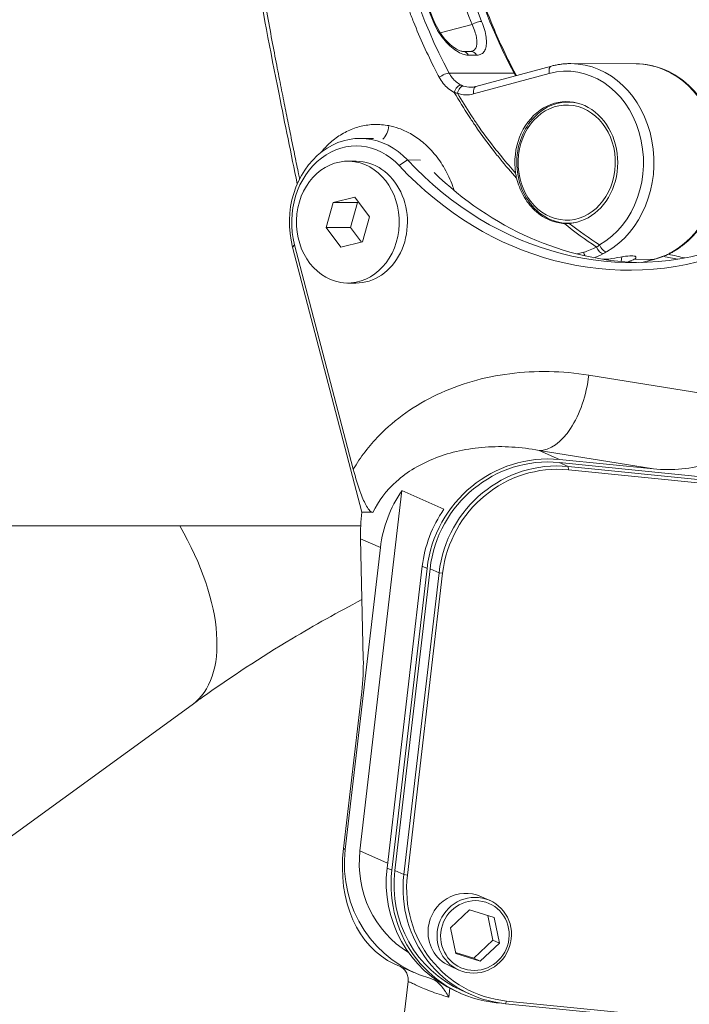
# Model space of a CAD drawing. Units: millimetres. Extents: x -1019 to 9166, y -2559 to 2127.
# Drawn here: x 198 to 242, y 1198 to 1262 of the extents above; entities that cross this region are included whole.
import ezdxf

# ---------------------------------------------------------------- set-up
doc = ezdxf.new("R2010")
doc.units = ezdxf.units.MM

msp = doc.modelspace()

# ---------------------------------------------------------------- linework, layer by layer
at = {"color": 254, "linetype": 'Continuous', "lineweight": 0}
for p, q in [((228.088, 1262.005), (225.997, 1261.458)), ((228.019, 1260.237), (227.48, 1260.24)), ((228.383, 1259.987), (227.843, 1259.989)), ((234.566, 1259.436), (238.862, 1259.418)), ((230.846, 1258.798), (226.58, 1258.816)), ((228.191, 1257.446), (233.152, 1258.787)), ((228.329, 1257.928), (233.29, 1259.269)), ((234.664, 1256.911), (234.395, 1256.912)), ((220.764, 1254.525), (221.611, 1254.521)), ((219.953, 1253.028), (220.49, 1253.026)), ((223.854, 1253.108), (223.303, 1252.738)), ((224.697, 1253.105), (223.854, 1253.108)), ((226.777, 1251.5), (226.777, 1251.5)), ((218.968, 1250.324), (220.399, 1250.672)), ((220.399, 1250.672), (221.368, 1249.376)), ((218.504, 1248.681), (218.968, 1250.324)), ((218.968, 1250.324), (220.579, 1250.317)), ((220.579, 1250.317), (220.115, 1248.674)), ((220.651, 1250.335), (220.579, 1250.317)), ((221.368, 1249.376), (220.904, 1247.733)), ((219.472, 1247.385), (218.504, 1248.681)), ((218.504, 1248.681), (220.115, 1248.674)), ((220.115, 1248.674), (220.831, 1247.715)), ((234.631, 1248.961), (234.361, 1248.962)), ((216.444, 1247.54), (216.309, 1247.39)), ((216.309, 1247.39), (220.86, 1229.985)), ((220.297, 1232.802), (216.444, 1247.54)), ((220.904, 1247.733), (219.472, 1247.385)), ((234.99, 1246.935), (235.412, 1247.053)), ((236.643, 1246.596), (237.07, 1246.594)), ((237.91, 1246.747), (237.875, 1246.441)), ((238.729, 1246.587), (240.009, 1246.581)), ((239.225, 1246.377), (240.009, 1246.581)), ((239.247, 1246.377), (240.042, 1246.585)), ((219.919, 1245.028), (220.456, 1245.026)), ((245.415, 1237.411), (235.746, 1238.979)), ((232.484, 1234.036), (233.823, 1233.439)), ((232.484, 1234.036), (239.98, 1232.821)), ((246.833, 1231.933), (233.8, 1233.24)), ((233.8, 1233.24), (234.392, 1232.977)), ((233.823, 1233.439), (239.98, 1232.821)), ((234.392, 1232.977), (247.424, 1231.669)), ((234.411, 1232.76), (234.392, 1232.977)), ((234.411, 1232.76), (247.444, 1231.452)), ((223.49, 1231.397), (220.734, 1207.744)), ((223.49, 1231.397), (226.236, 1230.173)), ((221.583, 1229.966), (221.579, 1229.967)), ((220.779, 1229.081), (-457.67, 1229.081)), ((220.95, 1220.348), (220.768, 1228.239)), ((220.768, 1228.239), (222.073, 1227.657)), ((222.073, 1227.657), (219.763, 1207.842)), ((224.818, 1226.433), (222.508, 1206.617)), ((222.825, 1206.476), (225.135, 1226.292)), ((223.019, 1206.456), (225.329, 1226.272)), ((225.92, 1226.008), (223.611, 1206.193)), ((223.847, 1206.154), (226.157, 1225.97)), ((224.818, 1226.433), (225.135, 1226.292)), ((225.329, 1226.272), (225.92, 1226.008)), ((225.92, 1226.008), (226.157, 1225.97)), ((219.647, 1207.894), (220.846, 1218.186)), ((169.057, 1187.721), (209.719, 1217.34)), ((219.763, 1207.842), (219.647, 1207.894)), ((222.546, 1206.936), (220.734, 1207.744)), ((222.825, 1206.476), (222.508, 1206.617)), ((223.611, 1206.193), (223.019, 1206.456)), ((223.847, 1206.154), (223.611, 1206.193)), ((229.249, 1204.485), (228.658, 1204.749)), ((226.663, 1202.684), (227.922, 1203.863)), ((227.922, 1203.863), (229.532, 1203.362)), ((229.46, 1201.871), (229.122, 1203.49)), ((229.532, 1203.362), (229.883, 1201.683)), ((227.014, 1201.005), (226.663, 1202.684)), ((229.46, 1201.871), (228.201, 1200.693)), ((229.883, 1201.683), (228.624, 1200.504)), ((229.883, 1201.683), (229.46, 1201.871)), ((228.201, 1200.693), (227.001, 1201.066)), ((228.624, 1200.504), (227.014, 1201.005)), ((228.624, 1200.504), (228.201, 1200.693)), ((224.269, 1199.757), (222.981, 1200.331)), ((227.212, 1199.919), (226.621, 1200.183)), ((223.893, 1199.162), (222.712, 1189.03)), ((225.856, 1199.176), (225.846, 1199.093)), ((226.553, 1198.147), (226.62, 1198.722)), ((227.331, 1198.391), (227.014, 1198.532)), ((228.004, 1198.31), (227.413, 1198.573)), ((230.04, 1197.733), (229.666, 1197.771)), ((230.281, 1197.705), (230.346, 1197.884)), ((243.313, 1196.397), (230.281, 1197.705)), ((243.379, 1196.577), (230.346, 1197.884))]:
    msp.add_line(p, q, dxfattribs=at)
at = {"color": 254, "linetype": 'Continuous', "lineweight": 0, "extrusion": (0, 0, -1)}
for centre, major_axis, ratio, start_param, end_param in [((251.58, 1277.479), (0.147, 35), 0.84359, -2.136769, -1.431244), ((252.117, 1277.477), (0.147, 35), 0.84359, -2.025296, -1.431865), ((255.846, 1277.461), (0.147, 35), 0.84359, -2.136769, -1.431244), ((225.145, 1262.005), (0.463, 0.189), 0.235581, -0.519954, -0.000011), ((234.271, 1252.938), (0.025, 6), 0.84359, -0.227858, 2.691106), ((234.539, 1252.936), (0.027, 6.5), 0.84359, 0, 2.691106), ((238.835, 1252.918), (0.027, 6.5), 0.84359, 0, 2.691107), ((234.271, 1252.938), (0.017, 4), 0.84359, -1.7481, 3.080259), ((234.378, 1252.937), (0.017, 3.975), 0.84359, -1.438445, 0.181977), ((222.053, 1255.329), (-0.19, -0.982), 0.563997, -1.711553, -0.625269), ((220.473, 1249.026), (0.017, 4), 0.84359, 0, 3.141593), ((238.669, 1272.54), (-0.11, -26.173), 0.84359, -0.308281, 0.730551), ((234.378, 1252.937), (-0.017, -3.975), 0.84359, -0.181977, 1.703148), ((238.401, 1272.541), (-0.112, -26.673), 0.84359, -0.304064, 0.730551), ((244.71, 1272.515), (-13.989, -20.273), 0.000001, 0, 0.000003), ((242.032, 1262.821), (-13.213, 16.411), 0.733765, -1.980558, -1.852904), ((243.002, 1266.49), (-11.355, 20.529), 0.77493, -2.179954, -2.06944), ((234.091, 1252.883), (0.703, -5.953), 0.820789, -0.309995, -0.128036), ((237.335, 1249.126), (-2.749, -2.376), 0.19718, -1.079622, -1.002662), ((236.535, 1247.424), (0.235, -0.441), 0.544073, 0.257557, 1.779706), ((236.72, 1247.526), (0.247, -0.435), 0.483416, 0.27037, 1.841167), ((235.696, 1247.087), (-0.135, 0.481), 0.566542, -2.011467, -1.482694), ((234.372, 1252.934), (0.707, -6.472), 0.82272, -0.316473, -0.192609), ((237.755, 1249.06), (-2.919, -2.419), 0.301147, -1.038762, -0.96816), ((238.973, 1252.914), (-0.845, -6.455), 0.859971, -0.517967, -0.33652), ((239.916, 1247.069), (0.126, -0.484), 0.478242, 0, 0.138563), ((244.71, 1272.515), (-0.11, -26.173), 0.84359, 0.137235, 0.180161), ((238.741, 1249.055), (-3.79, 0.088), 0.681462, -2.291755, -2.221151), ((240.822, 1247.406), (0.219, -0.449), 0.439277, 0, 0.240204), ((241.016, 1247.508), (0.247, -0.435), 0.483416, 0, 0.27037), ((232.9, 1225.512), (3.177, 7.123), 0.972895, -1.882251, -0.311455), ((232.583, 1225.654), (3.259, 7.306), 0.972895, -1.882251, -1.376891), ((202.36, 1227.443), (7.36, -10.104), 0.511221, -1.366795, 0), ((227.528, 1207.063), (-2.852, -6.393), 0.972895, 0.126371, 1.259341), ((230.273, 1205.838), (-3.259, -7.306), 0.972895, 0, 1.259341), ((230.59, 1205.697), (-3.177, -7.123), 0.972895, 0, 1.259341), ((227.639, 1202.466), (1.018, 2.283), 0.972895, -1.882251, 0), ((227.639, 1202.466), (-1.018, -2.283), 0.972895, 0, 1.259341)]:
    msp.add_ellipse(centre, major_axis=major_axis, ratio=ratio, start_param=start_param, end_param=end_param, dxfattribs=at)
at = {"color": 254, "linetype": 'Continuous', "lineweight": 0}
for centre, major_axis, ratio, start_param, end_param in [((255.308, 1277.464), (-0.147, -35), 0.84359, -1.709727, -1.116297), ((228.336, 1261.992), (-0.463, -0.189), 0.235908, -2.622045, -1.105023), ((227.477, 1259.74), (0.002, 0.5), 0.84359, -1.044252, -0.000156), ((228.017, 1259.737), (0.002, 0.5), 0.84359, -1.044252, 0), ((226.223, 1258.549), (-0.442, -0.234), 0.287718, -2.646833, -1.022208), ((230.488, 1258.531), (0.442, 0.234), 0.288188, 0.000003, 0.491311), ((233.42, 1258.786), (-0.131, 0.483), 0.523109, 0, 1.427984), ((227.206, 1257.563), (0.219, 0.45), 0.524931, 0.23539, 1.853246), ((227.395, 1257.484), (0.165, 0.472), 0.515666, 0.175761, 1.746558), ((227.725, 1259.883), (-0.01, -2.5), 0.84359, -0.282746, 0.227858), ((227.993, 1259.882), (-0.008, -2), 0.84359, -0.282746, 0), ((228.46, 1257.445), (-0.131, 0.483), 0.523109, 0, 1.427984), ((234.297, 1252.937), (0.016, 3.781), 0.84359, -1.703148, 4.580037), ((220.741, 1249.025), (0.023, 5.5), 0.84359, -0.730551, 1.876182), ((220.473, 1249.026), (0.021, 5), 0.84359, -0.730551, 1.876182), ((219.936, 1249.028), (0.017, 4), 0.84359, -4.844740599390695, 1.438444707788891), ((239.609, 1272.536), (-0.11, -26.173), 0.84359, -0.682553, -0.021282), ((226.648, 1249), (-0.081, 2.998), 0.000009, 0, 0.000042), ((236.784, 1246.289), (2.058, 0.408), 0.117642, -4.875075, -4.783352), ((236.784, 1246.289), (2.058, 0.408), 0.117642, -0.780565, -0.35702), ((245.65, 1272.511), (-0.11, -26.173), 0.84359, -0.208443, -0.158751), ((233.061, 1238.99), (-0.8, -4.936), 0.532292, 0.083795, 1.654602), ((232.9, 1225.512), (3.259, 7.306), 0.972895, 0.311455, 1.882251), ((233.491, 1225.249), (3.177, 7.123), 0.972895, 0.311455, 1.882251), ((233.533, 1225.23), (3.096, 6.941), 0.972895, 0.311455, 1.882251), ((240.558, 1237.775), (-6.875, 0.568), 0.722768, 1.546524, 2.093413), ((229.837, 1226.878), (-3.259, -7.306), 0.972895, -1.764702, -1.259341), ((226.844, 1228.214), (-0.442, 8.419), 0.720067, 1.321168, 1.529967), ((219.353, 1218.852), (0.413, 4.997), 0.309577, -1.678875, -1.241138), ((225.722, 1207.868), (-2.067, -7.776), 0.744275, -1.378714, -0.119373), ((227.528, 1207.063), (-3.259, -7.306), 0.972895, -1.259341, 0.143545), ((230.59, 1205.697), (-3.259, -7.306), 0.972895, -1.259341, 0.311455), ((231.181, 1205.433), (-3.177, -7.123), 0.972895, -1.259341, 0.311455), ((231.224, 1205.414), (-3.096, -6.941), 0.972895, -1.259341, 0.311455), ((228.231, 1202.202), (-1.018, -2.283), 0.972895, -1.259341, 5.023844), ((228.273, 1202.183), (0.937, 2.101), 0.972895, -4.400934, 1.882251)]:
    msp.add_ellipse(centre, major_axis=major_axis, ratio=ratio, start_param=start_param, end_param=end_param, dxfattribs=at)
for points, knots in [([(221.654, 1282.547), (221.639, 1282.425), (221.624, 1282.303), (221.509, 1281.287), (221.436, 1280.387), (221.36, 1278.847), (221.344, 1278.208), (221.341, 1277.206), (221.344, 1276.843), (221.378, 1275.339), (221.45, 1274.198), (221.586, 1272.899), (221.604, 1272.732), (221.751, 1271.477), (221.92, 1270.395), (222.242, 1268.769), (222.363, 1268.215), (222.663, 1266.976), (222.847, 1266.292), (223.316, 1264.716), (223.614, 1263.829), (224.041, 1262.696), (224.142, 1262.436), (224.677, 1261.104), (225.153, 1260.056), (225.759, 1258.87), (225.846, 1258.702), (225.935, 1258.535)], [0, 0, 0, 0, 0.0148211, 0.0148211, 0.123351, 0.123351, 0.2, 0.2, 0.2434579, 0.2434579, 0.3799388, 0.3799388, 0.4, 0.4, 0.5315181, 0.5315181, 0.6, 0.6, 0.6858705, 0.6858705, 0.8, 0.8, 0.8342883, 0.8342883, 0.9764111, 0.9764111, 1, 1, 1, 1]), ([(222.977, 1282.457), (222.763, 1280.708), (222.66, 1278.936), (222.681, 1275.406), (222.805, 1273.64), (223.274, 1270.158), (223.62, 1268.434), (224.493, 1265.196), (225.008, 1263.668), (225.608, 1262.194)], [0, 0, 0, 0, 5.299294, 5.299294, 10.588675, 10.588675, 15.878331, 15.878331, 20.795142, 20.795142, 20.795142, 20.795142]), ([(225.425, 1282.501), (225.349, 1281.881), (225.287, 1281.258), (225.18, 1279.867), (225.142, 1279.098), (225.118, 1277.997), (225.115, 1277.668), (225.117, 1276.264), (225.16, 1275.188), (225.257, 1273.959), (225.27, 1273.801), (225.395, 1272.418), (225.559, 1271.201), (225.779, 1269.983), (225.782, 1269.968), (225.977, 1268.894), (226.21, 1267.845), (226.564, 1266.506), (226.649, 1266.201), (226.913, 1265.29), (227.103, 1264.687), (227.549, 1263.385), (227.809, 1262.69), (228.088, 1262.005)], [0, 0, 0, 0, 0.0898599, 0.0898599, 0.2, 0.2, 0.2469543, 0.2469543, 0.4, 0.4, 0.4225896, 0.4225896, 0.5979138, 0.5979138, 0.6, 0.6, 0.7543838, 0.7543838, 0.8, 0.8, 0.8916903, 0.8916903, 1, 1, 1, 1]), ([(226.706, 1282.463), (226.492, 1280.714), (226.389, 1278.941), (226.409, 1275.412), (226.532, 1273.645), (226.999, 1270.163), (227.345, 1268.439), (228.248, 1265.082), (228.808, 1263.439), (229.91, 1260.801), (230.399, 1259.767), (230.93, 1258.765)], [0, 0, 0, 0, 5.300579, 5.300579, 10.589739, 10.589739, 15.879443, 15.879443, 21.169178, 21.169178, 24.723302, 24.723302, 24.723302, 24.723302]), ([(216.619, 1251.541), (216.213, 1253.507), (215.814, 1255.472), (214.86, 1260.266), (214.315, 1263.094), (213.808, 1265.924)], [3.950756, 3.950756, 3.950756, 3.950756, 10.000705, 10.000705, 18.699741, 18.699741, 18.699741, 18.699741]), ([(216.772, 1251.865), (216.749, 1251.973), (216.727, 1252.082), (216.704, 1252.191), (216.626, 1252.573), (216.547, 1252.961), (216.466, 1253.357), (216.385, 1253.754), (216.303, 1254.158), (216.219, 1254.571), (216.135, 1254.984), (216.05, 1255.406), (215.963, 1255.837), (215.876, 1256.268), (215.788, 1256.709), (215.697, 1257.164), (215.607, 1257.619), (215.514, 1258.088), (215.418, 1258.581), (215.321, 1259.074), (215.221, 1259.59), (215.117, 1260.137), (215.013, 1260.685), (214.904, 1261.262), (214.791, 1261.876), (214.678, 1262.489), (214.561, 1263.138), (214.44, 1263.829), (214.318, 1264.521), (214.193, 1265.255), (214.067, 1266.03)], [0.0713453, 0.0713453, 0.0713453, 0.0713453, 0.1, 0.1, 0.1, 0.2, 0.2, 0.2, 0.3, 0.3, 0.3, 0.4, 0.4, 0.4, 0.5, 0.5, 0.5, 0.6, 0.6, 0.6, 0.7, 0.7, 0.7, 0.8, 0.8, 0.8, 0.9, 0.9, 0.9, 1, 1, 1, 1]), ([(227.843, 1259.989), (227.727, 1259.99), (227.604, 1260.015), (227.472, 1260.062), (227.341, 1260.11), (227.203, 1260.18), (227.061, 1260.272), (226.92, 1260.363), (226.775, 1260.476), (226.632, 1260.608), (226.489, 1260.74), (226.348, 1260.891), (226.212, 1261.061), (226.075, 1261.231), (225.943, 1261.42), (225.827, 1261.616), (225.711, 1261.811), (225.611, 1262.012), (225.525, 1262.223)], [0.0000001, 0.0000001, 0.0000001, 0.0000001, 0.1666667, 0.1666667, 0.1666667, 0.3333334, 0.3333334, 0.3333334, 0.5, 0.5, 0.5, 0.6666667, 0.6666667, 0.6666667, 0.8333333, 0.8333333, 0.8333333, 1, 1, 1, 1]), ([(225.608, 1262.194), (225.692, 1261.988), (225.798, 1261.779), (226.038, 1261.386), (226.176, 1261.197), (226.463, 1260.863), (226.615, 1260.714), (226.902, 1260.482), (227.041, 1260.392), (227.268, 1260.281), (227.362, 1260.253), (227.447, 1260.241), (227.465, 1260.24), (227.48, 1260.24)], [0, 0, 0, 0, 0.690531, 0.690531, 1.382683, 1.382683, 2.067757, 2.067757, 2.715158, 2.715158, 3.295317, 3.295317, 3.485718, 3.485718, 3.485718, 3.485718]), ([(228.716, 1262.21), (228.793, 1262.02), (228.855, 1261.84), (228.903, 1261.666), (228.951, 1261.493), (228.986, 1261.327), (229.007, 1261.171), (229.028, 1261.015), (229.034, 1260.87), (229.026, 1260.739), (229.018, 1260.608), (228.995, 1260.491), (228.958, 1260.393), (228.921, 1260.294), (228.871, 1260.214), (228.811, 1260.153), (228.751, 1260.091), (228.681, 1260.049), (228.608, 1260.023), (228.535, 1259.997), (228.46, 1259.987), (228.383, 1259.987)], [0, 0, 0, 0, 0.142857, 0.142857, 0.142857, 0.285714, 0.285714, 0.285714, 0.428571, 0.428571, 0.428571, 0.571429, 0.571429, 0.571429, 0.714286, 0.714286, 0.714286, 0.857143, 0.857143, 0.857143, 1, 1, 1, 1]), ([(228.088, 1262.005), (228.158, 1261.856), (228.217, 1261.709), (228.264, 1261.57), (228.312, 1261.431), (228.348, 1261.298), (228.372, 1261.174), (228.396, 1261.05), (228.409, 1260.933), (228.409, 1260.828), (228.409, 1260.723), (228.396, 1260.63), (228.371, 1260.551), (228.347, 1260.472), (228.31, 1260.408), (228.264, 1260.359), (228.218, 1260.31), (228.164, 1260.276), (228.106, 1260.255), (228.092, 1260.25), (228.079, 1260.246), (228.066, 1260.242)], [0, 0, 0, 0, 0.1428571, 0.1428571, 0.1428571, 0.2857143, 0.2857143, 0.2857143, 0.4285714, 0.4285714, 0.4285714, 0.5714286, 0.5714286, 0.5714286, 0.7142857, 0.7142857, 0.7142857, 0.8571429, 0.8571429, 0.8571429, 0.8893931, 0.8893931, 0.8893931, 0.8893931]), ([(233.29, 1259.269), (233.373, 1259.291), (233.457, 1259.312), (233.626, 1259.348), (233.711, 1259.364), (233.881, 1259.391), (233.966, 1259.402), (234.137, 1259.42), (234.223, 1259.426), (234.395, 1259.435), (234.48, 1259.437), (234.566, 1259.436)], [5.9229757, 5.9229757, 5.9229757, 5.9229757, 5.9685473, 5.9685473, 6.0141189, 6.0141189, 6.0596905, 6.0596905, 6.1052621, 6.1052621, 6.1508337, 6.1508337, 6.1508337, 6.1508337]), ([(226.58, 1258.816), (226.639, 1258.704), (226.708, 1258.598), (226.787, 1258.5), (226.865, 1258.402), (226.952, 1258.312), (227.048, 1258.232), (227.144, 1258.152), (227.251, 1258.082), (227.364, 1258.027)], [0, 0, 0, 0, 0.333333, 0.333333, 0.333333, 0.666667, 0.666667, 0.666667, 1, 1, 1, 1]), ([(238.862, 1259.418), (239.448, 1259.416), (240.033, 1259.304), (241.145, 1258.876), (241.671, 1258.557), (242.617, 1257.742), (243.035, 1257.243), (243.72, 1256.114), (243.984, 1255.482), (244.33, 1254.151), (244.41, 1253.452), (244.379, 1252.057), (244.266, 1251.362), (243.858, 1250.049), (243.563, 1249.43), (242.819, 1248.334), (242.371, 1247.856), (241.673, 1247.325), (241.471, 1247.191), (241.263, 1247.073)], [6.150834, 6.150834, 6.150834, 6.150834, 6.461533, 6.461533, 6.775087, 6.775087, 7.094328, 7.094328, 7.417904, 7.417904, 7.743464, 7.743464, 8.06949, 8.06949, 8.39489, 8.39489, 8.718001, 8.718001, 8.84194, 8.84194, 8.84194, 8.84194]), ([(225.935, 1258.535), (226.01, 1258.394), (226.096, 1258.262), (226.194, 1258.14), (226.291, 1258.017), (226.401, 1257.905), (226.522, 1257.805), (226.642, 1257.705), (226.774, 1257.618), (226.918, 1257.548)], [0, 0, 0, 0, 0.333333, 0.333333, 0.333333, 0.666667, 0.666667, 0.666667, 1, 1, 1, 1]), ([(231.009, 1251.92), (230.651, 1252.314), (230.29, 1252.733), (229.926, 1253.18), (229.835, 1253.291), (229.745, 1253.404), (229.654, 1253.519), (229.198, 1254.095), (228.738, 1254.716), (228.28, 1255.386), (228.149, 1255.578), (228.019, 1255.773), (227.888, 1255.973), (227.563, 1256.472), (227.239, 1256.996), (226.918, 1257.548)], [0, 0, 0, 0, 0.2668889, 0.2668889, 0.2668889, 0.3333333, 0.3333333, 0.3333333, 0.6666667, 0.6666667, 0.6666667, 0.7620453, 0.7620453, 0.7620453, 1, 1, 1, 1]), ([(230.946, 1252.246), (230.645, 1252.581), (230.341, 1252.934), (230.034, 1253.308), (229.916, 1253.452), (229.798, 1253.599), (229.679, 1253.749), (229.253, 1254.289), (228.823, 1254.869), (228.396, 1255.491), (228.264, 1255.683), (228.132, 1255.879), (228.001, 1256.08), (227.707, 1256.527), (227.415, 1256.995), (227.126, 1257.485)], [0, 0, 0, 0, 0.2406927, 0.2406927, 0.2406927, 0.3333333, 0.3333333, 0.3333333, 0.6666667, 0.6666667, 0.6666667, 0.7697185, 0.7697185, 0.7697185, 1, 1, 1, 1]), ([(227.364, 1258.027), (227.38, 1258.019), (227.397, 1258.011), (227.413, 1258.004), (227.43, 1257.996), (227.447, 1257.989), (227.464, 1257.983), (227.48, 1257.976), (227.497, 1257.97), (227.515, 1257.964)], [0.0000001, 0.0000001, 0.0000001, 0.0000001, 0.3333334, 0.3333334, 0.3333334, 0.6666667, 0.6666667, 0.6666667, 1, 1, 1, 1]), ([(228.329, 1257.928), (228.306, 1257.921), (228.283, 1257.916), (228.238, 1257.906), (228.215, 1257.902), (228.169, 1257.895), (228.146, 1257.892), (228.1, 1257.887), (228.077, 1257.885), (228.031, 1257.883), (228.008, 1257.882), (227.985, 1257.882)], [2.7813831, 2.7813831, 2.7813831, 2.7813831, 2.8269547, 2.8269547, 2.8725263, 2.8725263, 2.9180979, 2.9180979, 2.9636694, 2.9636694, 3.009241, 3.009241, 3.009241, 3.009241]), ([(222.627, 1255.361), (222.31, 1255.422), (221.998, 1255.446), (221.394, 1255.431), (221.101, 1255.392), (220.52, 1255.254), (220.233, 1255.154), (219.68, 1254.894), (219.413, 1254.735), (218.916, 1254.371), (218.684, 1254.167), (218.363, 1253.828), (218.265, 1253.716), (218.169, 1253.598)], [0, 0, 0, 0, 0.125, 0.125, 0.25, 0.25, 0.375, 0.375, 0.5, 0.5, 0.625, 0.625, 0.6816561, 0.6816561, 0.6816561, 0.6816561]), ([(226.917, 1251.098), (226.882, 1251.208), (226.845, 1251.316), (226.662, 1251.814), (226.49, 1252.185), (226.086, 1252.89), (225.855, 1253.223), (225.36, 1253.815), (225.097, 1254.073), (224.568, 1254.512), (224.302, 1254.691), (223.783, 1254.983), (223.529, 1255.094), (223.055, 1255.264), (222.834, 1255.321), (222.627, 1255.361)], [0.4771511, 0.4771511, 0.4771511, 0.4771511, 0.5, 0.5, 0.5833333, 0.5833333, 0.6666667, 0.6666667, 0.75, 0.75, 0.8333333, 0.8333333, 0.9166666, 0.9166666, 1, 1, 1, 1]), ([(231.009, 1251.92), (230.996, 1251.974), (230.985, 1252.028), (230.974, 1252.082), (230.964, 1252.137), (230.954, 1252.191), (230.946, 1252.246)], [-0.03340869, -0.03340869, -0.03340869, -0.03340869, -0.01668953, -0.01668953, -0.01668953, -0.000001, -0.000001, -0.000001, -0.000001]), ([(234.144, 1248.94), (233.861, 1248.953), (233.578, 1249.01), (232.9, 1249.259), (232.52, 1249.498), (231.897, 1250.091), (231.646, 1250.419), (231.251, 1251.138), (231.105, 1251.52), (231.009, 1251.92)], [0.000001, 0.000001, 0.000001, 0.000001, 0.1035624, 0.1035624, 0.2560738, 0.2560738, 0.3876692, 0.3876692, 0.5118174, 0.5118174, 0.5118174, 0.5118174]), ([(234.461, 1248.944), (234.407, 1248.941), (234.354, 1248.938), (234.249, 1248.937), (234.197, 1248.938), (234.144, 1248.94)], [-0.03800695, -0.03800695, -0.03800695, -0.03800695, -0.01902052, -0.01902052, 0, 0, 0, 0]), ([(237.07, 1246.594), (237.136, 1246.606), (237.202, 1246.618), (237.514, 1246.675), (237.769, 1246.725), (238.216, 1246.796), (238.408, 1246.816), (238.682, 1246.815), (238.78, 1246.794), (238.862, 1246.722), (238.846, 1246.672), (238.772, 1246.613), (238.752, 1246.6), (238.729, 1246.587)], [-0.7848674, -0.7848674, -0.7848674, -0.7848674, -0.7649783, -0.7649783, -0.6880832, -0.6880832, -0.6111881, -0.6111881, -0.5350656, -0.5350656, -0.458943, -0.458943, -0.4375607, -0.4375607, -0.4375607, -0.4375607]), ([(220.297, 1232.802), (220.761, 1233.594), (221.328, 1234.335), (223.045, 1236.096), (224.339, 1237.01), (227.252, 1238.391), (230.491, 1239.325), (234.013, 1239.26), (235.746, 1238.979)], [0, 0, 0, 0, 0.171787, 0.171787, 0.447858, 0.447858, 0.723929, 1, 1, 1, 1]), ([(232.484, 1234.036), (231.298, 1234.262), (230.096, 1234.335), (228.943, 1234.252), (227.791, 1234.169), (226.689, 1233.928), (225.699, 1233.545), (224.71, 1233.161), (223.833, 1232.635), (223.12, 1231.995), (222.461, 1231.404), (221.94, 1230.716), (221.583, 1229.966)], [0, 0, 0, 0, 0.254916, 0.254916, 0.254916, 0.509831, 0.509831, 0.509831, 0.764747, 0.764747, 0.764747, 1, 1, 1, 1]), ([(220.297, 1232.802), (220.443, 1232.243), (220.611, 1231.687), (220.91, 1230.886), (221.036, 1230.596), (221.237, 1230.246), (221.31, 1230.144), (221.452, 1230.004), (221.518, 1229.97), (221.579, 1229.967)], [-0.4468441, -0.4468441, -0.4468441, -0.4468441, -0.26963, -0.26963, -0.1484805, -0.1484805, -0.0751818, -0.0751818, -0.000001, -0.000001, -0.000001, -0.000001]), ([(220.861, 1224.239), (219.283, 1223.418), (217.75, 1222.56), (214.227, 1220.45), (212.273, 1219.167), (210.177, 1217.671), (209.949, 1217.507), (209.722, 1217.342)], [44.124967, 44.124967, 44.124967, 44.124967, 50.168898, 50.168898, 58.452744, 58.452744, 59.470295, 59.470295, 59.470295, 59.470295]), ([(223.893, 1199.162), (223.905, 1199.266), (223.9, 1199.374), (223.858, 1199.581), (223.819, 1199.683), (223.742, 1199.819), (223.713, 1199.861), (223.651, 1199.938), (223.619, 1199.973), (223.56, 1200.029), (223.533, 1200.051), (223.492, 1200.083), (223.476, 1200.094), (223.44, 1200.118), (223.422, 1200.129), (223.395, 1200.145), (223.385, 1200.15), (223.377, 1200.154), (223.376, 1200.155), (223.375, 1200.155)], [0, 0, 0, 0, 0.316649, 0.316649, 0.635989, 0.635989, 0.791172, 0.791172, 0.937759, 0.937759, 1.051451, 1.051451, 1.12453, 1.12453, 1.236105, 1.236105, 1.342058, 1.342058, 1.357239, 1.357239, 1.357239, 1.357239]), ([(225.846, 1199.093), (225.771, 1199.159), (225.689, 1199.216), (225.511, 1199.312), (225.416, 1199.351), (225.319, 1199.378)], [0.00000328, 0.00000328, 0.00000328, 0.00000328, 0.03074502, 0.03074502, 0.06148733, 0.06148733, 0.06148733, 0.06148733]), ([(226.553, 1198.147), (226.333, 1198.202), (225.9, 1198.33), (225.144, 1198.603), (224.544, 1198.87), (224.153, 1199.05), (223.944, 1199.143), (223.893, 1199.162), (223.893, 1199.162)], [0, 0, 0, 0, 0.1197501, 0.2455001, 0.497, 0.62275, 0.7485, 0.9052833, 0.9052833, 0.9052833, 0.9052833]), ([(226.553, 1198.147), (226.484, 1198.276), (226.411, 1198.401), (226.334, 1198.517), (226.324, 1198.532), (226.313, 1198.547), (226.303, 1198.563), (226.255, 1198.633), (226.205, 1198.7), (226.154, 1198.764), (226.134, 1198.789), (226.114, 1198.813), (226.094, 1198.837), (226.062, 1198.875), (226.03, 1198.911), (225.998, 1198.945), (225.948, 1198.999), (225.897, 1199.048), (225.846, 1199.093)], [0, 0, 0, 0, 0.3333333, 0.3333333, 0.3333333, 0.3776618, 0.3776618, 0.3776618, 0.5845103, 0.5845103, 0.5845103, 0.6666667, 0.6666667, 0.6666667, 0.7966084, 0.7966084, 0.7966084, 1, 1, 1, 1])]:
    msp.add_open_spline(points, degree=3, knots=knots, dxfattribs=at)
for points in [[(228.019, 1260.237), (228.042, 1260.237), (228.057, 1260.24), (228.066, 1260.242)], [(230.845, 1258.798), (230.875, 1258.742), (230.907, 1258.687), (230.942, 1258.634)], [(230.93, 1258.765), (230.951, 1258.726), (230.973, 1258.687), (230.997, 1258.649)], [(226.918, 1257.548), (226.941, 1257.539), (226.986, 1257.524), (227.056, 1257.503), (227.103, 1257.491), (227.126, 1257.485)], [(241.041, 1246.956), (240.719, 1246.799), (240.383, 1246.674), (240.042, 1246.585)], [(241.263, 1247.073), (241.191, 1247.032), (241.117, 1246.993), (241.041, 1246.956)], [(221.579, 1229.967), (221.339, 1229.976), (221.099, 1229.982), (220.86, 1229.985)]]:
    msp.add_open_spline(points, degree=3, dxfattribs=at)

doc.saveas('drawing.dxf')
